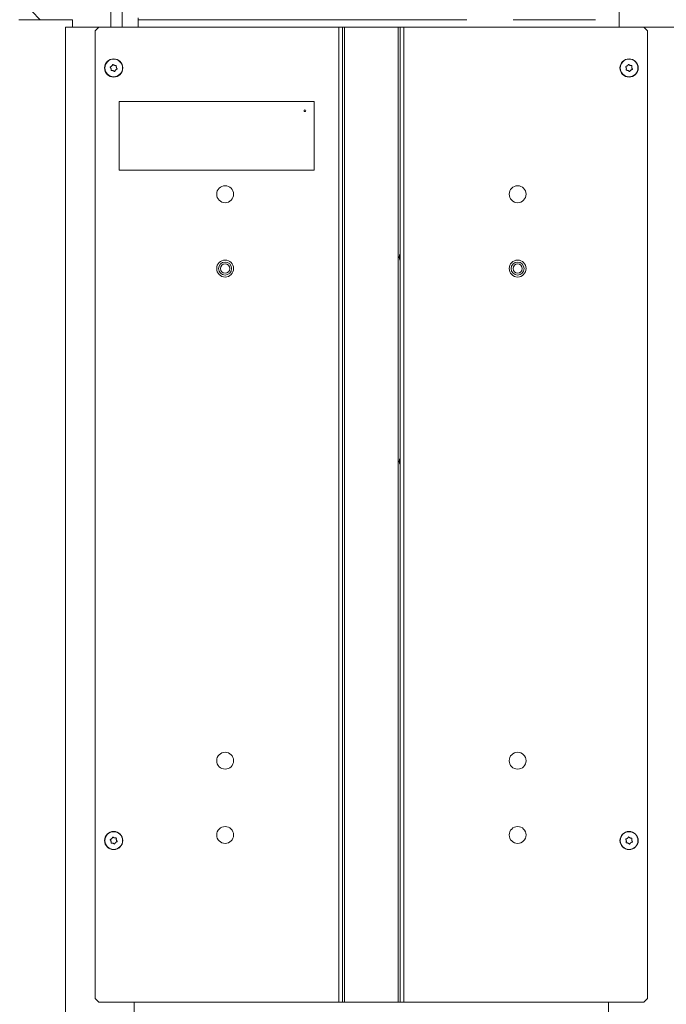
# Model space of a CAD drawing. Extents: x -3849 to -826, y -1069 to 1719.
# Drawn here: x -1624 to -1276, y 708 to 1239 of the extents above; entities that cross this region are included whole.
import ezdxf

# ---------------------------------------------------------------- set-up
doc = ezdxf.new("R2010")
doc.units = 0
doc.header["$LTSCALE"] = 5
doc.layers.add('SLD-0', color=7, linetype='Continuous')
doc.styles.add('Brunner 2014', font='arial.ttf', dxfattribs={"height": 35})
doc.dimstyles.new('Brunner 2014', dxfattribs={"dimscale": 5, "dimtxt": 35, "dimasz": 5, "dimexe": 3.175, "dimexo": 0, "dimgap": 0.762, "dimtad": 1, "dimdec": 0, "dimrnd": 1e-08, "dimtxsty": 'Brunner 2014', "dimcen": 0.09, "dimdle": 10, "dimclrd": 7, "dimclre": 7, "dimclrt": 7, "dimadec": 1, "dimazin": 2, "dimtfac": 0.666667, "dimtdec": 0, "dimtmove": 0, "dimatfit": 3, "dimldrblk": 'Filled-1', "dimfxl": 1, "dimtolj": 1, "dimlwd": 5, "dimlwe": 5, "dimarcsym": 0})

# ---------------------------------------------------------------- blocks, each defined once
blk = doc.blocks.new('*D124')
at = {"layer": 'Defpoints', "color": 0, "lineweight": 5}
for p in [(-1507.47, 632.06), (-1865.16, 557.06), (-1624.72, 557.06)]:
    blk.add_point(p, dxfattribs=at)
at = {"layer": 'SLD-0', "color": 7, "linetype": 'Continuous', "lineweight": 5}
for p, q in [((-1865.16, 632.06), (-1865.16, 714.79)), ((-1507.47, 632.06), (-1881.04, 632.06)), ((-1865.16, 582.06), (-1865.16, 607.06)), ((-1624.72, 557.06), (-1881.04, 557.06))]:
    blk.add_line(p, q, dxfattribs=at)
at = {"layer": 'SLD-0', "color": 7, "lineweight": 5}
for points in [[(-1869.33, 607.06), (-1860.99, 607.06), (-1865.16, 632.06)], [(-1869.33, 582.06), (-1860.99, 582.06), (-1865.16, 557.06)]]:
    blk.add_solid(points, dxfattribs=at)
at = {"layer": 'SLD-0', "color": 5, "lineweight": 5, "insert": (-1904.57, 685.93), "char_height": 35, "attachment_point": 2, "rotation": 90, "style": 'Brunner 2014'}
blk.add_mtext('\\A1;75', dxfattribs=at)
blk = doc.blocks.new('Filled-1')
at = {"color": 0}
for p, q in [((0, 0), (-1, 0.167)), ((-1, 0.167), (-1, -0.167)), ((-1, 0), (0, 0)), ((-1, -0.167), (0, 0))]:
    blk.add_line(p, q, dxfattribs=at)
at = {"color": 0, "flags": 128}
blk.add_lwpolyline([(-1, -0.167), (0, 0), (-1, 0.167), (-1, -0.167)], dxfattribs=at)
at = {"color": 0}
blk.add_solid([(-1, -0.167), (0, 0), (-1, 0.167), (-1, -0.167)], dxfattribs=at)
blk = doc.blocks.new('*D133')
at = {"layer": 'Defpoints', "color": 0, "lineweight": 5}
for p in [(-1955.49, 1450.54), (-1493.72, 1450.54), (-1730.22, 1192.36)]:
    blk.add_point(p, dxfattribs=at)
at = {"layer": 'SLD-0', "color": 7, "linetype": 'Continuous', "lineweight": 5}
for p, q in [((-1493.72, 1450.54), (-1971.37, 1450.54)), ((-1955.49, 1217.36), (-1955.49, 1425.54)), ((-1730.22, 1192.36), (-1971.37, 1192.36))]:
    blk.add_line(p, q, dxfattribs=at)
at = {"layer": 'SLD-0', "color": 7, "lineweight": 5}
for points in [[(-1959.66, 1425.54), (-1951.33, 1425.54), (-1955.49, 1450.54)], [(-1959.66, 1217.36), (-1951.33, 1217.36), (-1955.49, 1192.36)]]:
    blk.add_solid(points, dxfattribs=at)
at = {"layer": 'SLD-0', "color": 7, "lineweight": 5, "insert": (-1995.04, 1321.45), "char_height": 35, "attachment_point": 2, "rotation": 90, "style": 'Brunner 2014'}
blk.add_mtext('\\A1;258', dxfattribs=at)
blk = doc.blocks.new('*D102')
at = {"color": 7, "linetype": 'Continuous', "lineweight": 5}
for p, q in [((-1494.72, 1450.54), (-907.02, 1450.54)), ((-922.89, 743.46), (-922.89, 1425.54)), ((-1086.22, 718.46), (-907.02, 718.46))]:
    blk.add_line(p, q, dxfattribs=at)
at = {"color": 7, "lineweight": 5}
for points in [[(-927.06, 1425.54), (-918.73, 1425.54), (-922.89, 1450.54)], [(-927.06, 743.46), (-918.73, 743.46), (-922.89, 718.46)]]:
    blk.add_solid(points, dxfattribs=at)
at = {"layer": 'Defpoints', "color": 0, "lineweight": 5}
for p in [(-1494.72, 1450.54), (-922.89, 1450.54), (-1086.22, 718.46)]:
    blk.add_point(p, dxfattribs=at)
at = {"color": 7, "lineweight": 5, "insert": (-944.59, 1178.41), "char_height": 35, "attachment_point": 5, "rotation": 90, "style": 'Brunner 2014'}
blk.add_mtext('\\A1;732', dxfattribs=at)

msp = doc.modelspace()

# ---------------------------------------------------------------- linework, layer by layer
at = {"color": 7, "linetype": 'Continuous', "lineweight": 5}
for p, q in [((-1575.22, 1276.56), (-1575.22, 1234.56)), ((-1301.62, 1274.56), (-1301.62, 1234.56)), ((-1569.22, 1249.48), (-1569.22, 1234.48)), ((-1617.76, 1243.1), (-1613.22, 1238.56)), ((-1624.72, 1238.56), (-1623.92, 1238.56)), ((-1623.92, 1238.56), (-1609.54, 1238.56)), ((-1609.54, 1238.56), (-1604.34, 1238.56)), ((-1604.34, 1238.56), (-1595.81, 1238.56)), ((-1595.81, 1234.56), (-1595.81, 1238.56)), ((-1560.47, 1239.49), (-1560.47, 1235.49)), ((-1560.47, 1238.56), (-1383.65, 1238.56)), ((-1358.65, 1238.56), (-1314.22, 1238.56)), ((-1599.72, 560.06), (-1599.72, 1234.56)), ((-1581.72, 1234.56), (-1599.72, 1234.56)), ((-1581.72, 1234.56), (-1583.72, 1232.56)), ((-1583.72, 1232.56), (-1583.72, 711.56)), ((-1581.72, 1234.56), (-1452.47, 1234.56)), ((-1452.47, 1234.56), (-1452.47, 709.56)), ((-1452.47, 1234.56), (-1450.47, 1234.56)), ((-1450.47, 1234.56), (-1450.47, 709.56)), ((-1450.47, 1234.56), (-1449.47, 1234.56)), ((-1449.47, 1234.56), (-1449.47, 709.56)), ((-1449.47, 1234.56), (-1420.47, 1234.56)), ((-1420.47, 1234.56), (-1420.47, 709.56)), ((-1420.47, 1234.56), (-1419.47, 1234.56)), ((-1419.47, 1234.56), (-1419.47, 709.56)), ((-1419.47, 1234.56), (-1417.47, 1234.56)), ((-1417.47, 1234.56), (-1417.47, 709.56)), ((-1417.47, 1234.56), (-1288.22, 1234.56)), ((-1286.22, 1232.56), (-1288.22, 1234.56)), ((-1288.22, 1234.56), (-1270.22, 1234.56)), ((-1286.22, 1232.56), (-1286.22, 711.56)), ((-1575.18, 1212.19), (-1575.18, 1212.19)), ((-1574.77, 1213.63), (-1574.77, 1213.63)), ((-1574.13, 1211.12), (-1574.13, 1211.12)), ((-1573.32, 1214.01), (-1573.32, 1214.01)), ((-1572.68, 1211.49), (-1572.68, 1211.49)), ((-1572.27, 1212.93), (-1572.27, 1212.93)), ((-1297.71, 1212.36), (-1297.71, 1212.36)), ((-1297.14, 1213.75), (-1297.14, 1213.75)), ((-1296.8, 1211.17), (-1296.8, 1211.17)), ((-1295.65, 1213.95), (-1295.65, 1213.95)), ((-1295.31, 1211.37), (-1295.31, 1211.37)), ((-1294.74, 1212.76), (-1294.74, 1212.76)), ((-1570.72, 1194.56), (-1570.72, 1157.56)), ((-1465.72, 1194.56), (-1570.72, 1194.56)), ((-1465.72, 1157.56), (-1465.72, 1194.56)), ((-1570.72, 1157.56), (-1465.72, 1157.56)), ((-1575.18, 796.19), (-1575.18, 796.19)), ((-1574.77, 797.63), (-1574.77, 797.63)), ((-1573.32, 798.01), (-1573.32, 798.01)), ((-1572.68, 795.49), (-1572.68, 795.49)), ((-1572.27, 796.93), (-1572.27, 796.93)), ((-1297.71, 796.36), (-1297.71, 796.36)), ((-1297.14, 797.75), (-1297.14, 797.75)), ((-1295.65, 797.95), (-1295.65, 797.95)), ((-1295.31, 795.37), (-1295.31, 795.37)), ((-1294.74, 796.76), (-1294.74, 796.76)), ((-1574.13, 795.12), (-1574.13, 795.12)), ((-1296.8, 795.17), (-1296.8, 795.17)), ((-1583.72, 711.56), (-1581.72, 709.56)), ((-1288.22, 709.56), (-1286.22, 711.56)), ((-1581.72, 709.56), (-1452.47, 709.56)), ((-1562.72, 709.56), (-1562.72, 560.06)), ((-1452.47, 709.56), (-1450.47, 709.56)), ((-1450.47, 709.56), (-1449.47, 709.56)), ((-1449.47, 709.56), (-1420.47, 709.56)), ((-1420.47, 709.56), (-1419.47, 709.56)), ((-1419.47, 709.56), (-1417.47, 709.56)), ((-1417.47, 709.56), (-1288.22, 709.56)), ((-1307.22, 709.56), (-1307.22, 560.06))]:
    msp.add_line(p, q, dxfattribs=at)
at = {"color": 7, "linetype": 'Continuous', "lineweight": 5, "flags": 128}
msp.add_lwpolyline([(-1560.62, 1234.56), (-1560.53, 1234.91), (-1560.47, 1235.49)], dxfattribs=at)
at = {"color": 7, "linetype": 'Continuous', "lineweight": 5}
for centre, radius in [((-1573.72, 1212.56), 4.9), ((-1573.72, 1212.56), 4.76), ((-1296.22, 1212.56), 4.9), ((-1296.22, 1212.56), 4.76), ((-1470.72, 1189.56), 0.5), ((-1513.72, 1144.56), 4.55), ((-1356.22, 1144.56), 4.55), ((-1513.72, 1104.56), 4.55), ((-1356.22, 1104.56), 4.55), ((-1513.72, 1104.56), 3.5), ((-1513.72, 1104.56), 2.5), ((-1356.22, 1104.56), 3.5), ((-1356.22, 1104.56), 2.5), ((-1513.72, 839.56), 4.55), ((-1356.22, 839.56), 4.55), ((-1573.72, 796.56), 4.9), ((-1573.72, 796.56), 4.76), ((-1513.72, 799.56), 4.55), ((-1356.22, 799.56), 4.55), ((-1296.22, 796.56), 4.9), ((-1296.22, 796.56), 4.76)]:
    msp.add_circle(centre, radius, dxfattribs=at)
for centre in [(-1416.25, 1110.71), (-1416.25, 1000.71)]:
    msp.add_arc(centre, 3.75, 149.423, 210.577, dxfattribs=at)
for points, knots in [([(-1574.77, 1213.63), (-1574.71, 1213.7), (-1574.58, 1213.84), (-1574.44, 1214.06), (-1574.37, 1214.23), (-1574.34, 1214.3)], [0, 0, 0, 0, 0.339256, 0.68861, 1, 1, 1, 1]), ([(-1574.34, 1214.3), (-1574.33, 1214.32), (-1574.31, 1214.36), (-1574.26, 1214.41), (-1574.2, 1214.43), (-1574.13, 1214.44), (-1574.07, 1214.42), (-1574.04, 1214.4), (-1574.02, 1214.38)], [0, 0, 0, 0, 0.173655, 0.347991, 0.518533, 0.685946, 0.853626, 1, 1, 1, 1]), ([(-1574.02, 1214.38), (-1573.95, 1214.33), (-1573.81, 1214.21), (-1573.57, 1214.09), (-1573.4, 1214.03), (-1573.32, 1214.01)], [0, 0, 0, 0, 0.339565, 0.688725, 1, 1, 1, 1]), ([(-1297.14, 1213.75), (-1297.07, 1213.81), (-1296.93, 1213.93), (-1296.76, 1214.14), (-1296.67, 1214.29), (-1296.63, 1214.36)], [0, 0, 0, 0, 0.3392556, 0.68861, 1, 1, 1, 1]), ([(-1296.63, 1214.36), (-1296.62, 1214.38), (-1296.59, 1214.42), (-1296.54, 1214.46), (-1296.47, 1214.48), (-1296.4, 1214.47), (-1296.35, 1214.45), (-1296.32, 1214.42), (-1296.3, 1214.41)], [0, 0, 0, 0, 0.1736553, 0.3479906, 0.518533, 0.6859457, 0.8536264, 1, 1, 1, 1]), ([(-1296.3, 1214.41), (-1296.24, 1214.34), (-1296.11, 1214.21), (-1295.89, 1214.06), (-1295.73, 1213.98), (-1295.65, 1213.95)], [0, 0, 0, 0, 0.339565, 0.688725, 1, 1, 1, 1]), ([(-1575.54, 1212.9), (-1575.55, 1212.92), (-1575.58, 1212.95), (-1575.59, 1213.02), (-1575.58, 1213.09), (-1575.55, 1213.15), (-1575.51, 1213.19), (-1575.47, 1213.21), (-1575.45, 1213.22)], [0, 0, 0, 0, 0.173551, 0.347889, 0.518434, 0.685848, 0.853527, 1, 1, 1, 1]), ([(-1575.18, 1212.19), (-1575.2, 1212.28), (-1575.26, 1212.45), (-1575.38, 1212.69), (-1575.49, 1212.83), (-1575.54, 1212.9)], [0, 0, 0, 0, 0.339256, 0.688611, 1, 1, 1, 1]), ([(-1575.45, 1213.22), (-1575.37, 1213.25), (-1575.2, 1213.31), (-1574.97, 1213.46), (-1574.84, 1213.58), (-1574.77, 1213.63)], [0, 0, 0, 0, 0.3395524, 0.6886993, 1, 1, 1, 1]), ([(-1575.16, 1211.39), (-1575.14, 1211.48), (-1575.11, 1211.66), (-1575.12, 1211.93), (-1575.16, 1212.11), (-1575.18, 1212.19)], [0, 0, 0, 0, 0.339577, 0.688751, 1, 1, 1, 1]), ([(-1574.92, 1211.16), (-1574.94, 1211.15), (-1574.96, 1211.15), (-1574.99, 1211.15), (-1575.02, 1211.16), (-1575.05, 1211.18), (-1575.08, 1211.19), (-1575.11, 1211.22), (-1575.13, 1211.24), (-1575.14, 1211.27), (-1575.15, 1211.3), (-1575.16, 1211.33), (-1575.16, 1211.36), (-1575.16, 1211.38), (-1575.16, 1211.39)], [0, 0, 0, 0, 0.085601, 0.173614, 0.259511, 0.348006, 0.432038, 0.518599, 0.601123, 0.686035, 0.768722, 0.853716, 0.926135, 1, 1, 1, 1]), ([(-1574.13, 1211.12), (-1574.22, 1211.14), (-1574.4, 1211.18), (-1574.67, 1211.19), (-1574.84, 1211.17), (-1574.92, 1211.16)], [0, 0, 0, 0, 0.339274, 0.688649, 1, 1, 1, 1]), ([(-1573.43, 1210.74), (-1573.5, 1210.79), (-1573.64, 1210.91), (-1573.88, 1211.03), (-1574.05, 1211.09), (-1574.13, 1211.12)], [0, 0, 0, 0, 0.3395648, 0.6887252, 1, 1, 1, 1]), ([(-1573.11, 1210.82), (-1573.12, 1210.8), (-1573.14, 1210.76), (-1573.19, 1210.71), (-1573.25, 1210.69), (-1573.32, 1210.69), (-1573.38, 1210.7), (-1573.41, 1210.73), (-1573.43, 1210.74)], [0, 0, 0, 0, 0.173655, 0.347991, 0.518533, 0.685946, 0.853626, 1, 1, 1, 1]), ([(-1573.32, 1214.01), (-1573.23, 1213.98), (-1573.05, 1213.94), (-1572.78, 1213.93), (-1572.61, 1213.95), (-1572.52, 1213.97)], [0, 0, 0, 0, 0.3392744, 0.6886494, 1, 1, 1, 1]), ([(-1572.68, 1211.49), (-1572.74, 1211.42), (-1572.86, 1211.29), (-1573.01, 1211.06), (-1573.08, 1210.89), (-1573.11, 1210.82)], [0, 0, 0, 0, 0.3392556, 0.68861, 1, 1, 1, 1]), ([(-1572, 1211.91), (-1572.08, 1211.87), (-1572.25, 1211.81), (-1572.48, 1211.66), (-1572.61, 1211.54), (-1572.68, 1211.49)], [0, 0, 0, 0, 0.339552, 0.688699, 1, 1, 1, 1]), ([(-1572.52, 1213.97), (-1572.5, 1213.97), (-1572.46, 1213.97), (-1572.39, 1213.95), (-1572.34, 1213.91), (-1572.3, 1213.85), (-1572.29, 1213.79), (-1572.29, 1213.75), (-1572.29, 1213.73)], [0, 0, 0, 0, 0.173602, 0.347939, 0.518483, 0.685896, 0.853576, 1, 1, 1, 1]), ([(-1572.29, 1213.73), (-1572.31, 1213.64), (-1572.33, 1213.46), (-1572.33, 1213.19), (-1572.29, 1213.02), (-1572.27, 1212.93)], [0, 0, 0, 0, 0.339577, 0.688751, 1, 1, 1, 1]), ([(-1572.27, 1212.93), (-1572.24, 1212.85), (-1572.19, 1212.67), (-1572.06, 1212.43), (-1571.96, 1212.29), (-1571.91, 1212.22)], [0, 0, 0, 0, 0.3392563, 0.6886114, 1, 1, 1, 1]), ([(-1571.91, 1212.22), (-1571.89, 1212.21), (-1571.87, 1212.17), (-1571.86, 1212.1), (-1571.87, 1212.03), (-1571.9, 1211.97), (-1571.94, 1211.93), (-1571.98, 1211.91), (-1572, 1211.91)], [0, 0, 0, 0, 0.173551, 0.347889, 0.518434, 0.685848, 0.853527, 1, 1, 1, 1]), ([(-1297.99, 1213.11), (-1298, 1213.13), (-1298.02, 1213.17), (-1298.02, 1213.24), (-1298.01, 1213.3), (-1297.97, 1213.36), (-1297.92, 1213.4), (-1297.88, 1213.41), (-1297.86, 1213.42)], [0, 0, 0, 0, 0.173551, 0.347889, 0.518434, 0.685848, 0.853527, 1, 1, 1, 1]), ([(-1297.71, 1212.36), (-1297.73, 1212.45), (-1297.76, 1212.64), (-1297.86, 1212.89), (-1297.95, 1213.04), (-1297.99, 1213.11)], [0, 0, 0, 0, 0.3392563, 0.6886114, 1, 1, 1, 1]), ([(-1297.86, 1213.42), (-1297.78, 1213.44), (-1297.6, 1213.48), (-1297.35, 1213.6), (-1297.21, 1213.7), (-1297.14, 1213.75)], [0, 0, 0, 0, 0.339552, 0.688699, 1, 1, 1, 1]), ([(-1297.58, 1211.31), (-1297.61, 1211.31), (-1297.65, 1211.31), (-1297.71, 1211.34), (-1297.76, 1211.39), (-1297.79, 1211.45), (-1297.8, 1211.51), (-1297.79, 1211.55), (-1297.78, 1211.57)], [0, 0, 0, 0, 0.173602, 0.347939, 0.518483, 0.685896, 0.853576, 1, 1, 1, 1]), ([(-1297.78, 1211.57), (-1297.76, 1211.66), (-1297.71, 1211.83), (-1297.69, 1212.1), (-1297.7, 1212.28), (-1297.71, 1212.36)], [0, 0, 0, 0, 0.339577, 0.688751, 1, 1, 1, 1]), ([(-1296.8, 1211.17), (-1296.88, 1211.21), (-1297.06, 1211.27), (-1297.33, 1211.31), (-1297.5, 1211.31), (-1297.58, 1211.31)], [0, 0, 0, 0, 0.339274, 0.688649, 1, 1, 1, 1]), ([(-1296.15, 1210.71), (-1296.21, 1210.78), (-1296.34, 1210.91), (-1296.56, 1211.06), (-1296.72, 1211.14), (-1296.8, 1211.17)], [0, 0, 0, 0, 0.3395648, 0.6887252, 1, 1, 1, 1]), ([(-1295.82, 1210.76), (-1295.83, 1210.74), (-1295.85, 1210.7), (-1295.91, 1210.66), (-1295.98, 1210.65), (-1296.04, 1210.65), (-1296.1, 1210.67), (-1296.13, 1210.7), (-1296.15, 1210.71)], [0, 0, 0, 0, 0.173655, 0.347991, 0.518533, 0.685946, 0.853626, 1, 1, 1, 1]), ([(-1295.31, 1211.37), (-1295.38, 1211.31), (-1295.52, 1211.19), (-1295.69, 1210.98), (-1295.78, 1210.83), (-1295.82, 1210.76)], [0, 0, 0, 0, 0.339256, 0.68861, 1, 1, 1, 1]), ([(-1295.65, 1213.95), (-1295.57, 1213.92), (-1295.39, 1213.85), (-1295.12, 1213.81), (-1294.95, 1213.81), (-1294.87, 1213.81)], [0, 0, 0, 0, 0.339274, 0.688649, 1, 1, 1, 1]), ([(-1294.59, 1211.71), (-1294.67, 1211.68), (-1294.85, 1211.64), (-1295.1, 1211.52), (-1295.24, 1211.42), (-1295.31, 1211.37)], [0, 0, 0, 0, 0.3395524, 0.6886993, 1, 1, 1, 1]), ([(-1294.87, 1213.81), (-1294.85, 1213.81), (-1294.83, 1213.81), (-1294.8, 1213.81), (-1294.77, 1213.79), (-1294.74, 1213.78), (-1294.71, 1213.76), (-1294.69, 1213.73), (-1294.67, 1213.7), (-1294.66, 1213.67), (-1294.66, 1213.64), (-1294.65, 1213.61), (-1294.66, 1213.58), (-1294.66, 1213.56), (-1294.66, 1213.55)], [0, 0, 0, 0, 0.085601, 0.173614, 0.259511, 0.348006, 0.432038, 0.518599, 0.601123, 0.686035, 0.768722, 0.853716, 0.926135, 1, 1, 1, 1]), ([(-1294.66, 1213.55), (-1294.69, 1213.46), (-1294.74, 1213.29), (-1294.76, 1213.02), (-1294.74, 1212.84), (-1294.74, 1212.76)], [0, 0, 0, 0, 0.339577, 0.688751, 1, 1, 1, 1]), ([(-1294.74, 1212.76), (-1294.72, 1212.67), (-1294.69, 1212.48), (-1294.59, 1212.23), (-1294.5, 1212.08), (-1294.46, 1212.01)], [0, 0, 0, 0, 0.339256, 0.688611, 1, 1, 1, 1]), ([(-1294.46, 1212.01), (-1294.45, 1211.99), (-1294.43, 1211.95), (-1294.42, 1211.88), (-1294.44, 1211.82), (-1294.48, 1211.76), (-1294.53, 1211.72), (-1294.57, 1211.71), (-1294.59, 1211.71)], [0, 0, 0, 0, 0.173551, 0.347889, 0.518434, 0.685848, 0.853527, 1, 1, 1, 1]), ([(-1575.54, 796.9), (-1575.55, 796.92), (-1575.58, 796.95), (-1575.59, 797.02), (-1575.58, 797.09), (-1575.55, 797.15), (-1575.51, 797.19), (-1575.47, 797.21), (-1575.45, 797.22)], [0, 0, 0, 0, 0.173551, 0.347889, 0.518434, 0.685848, 0.853527, 1, 1, 1, 1]), ([(-1575.18, 796.19), (-1575.2, 796.28), (-1575.26, 796.45), (-1575.38, 796.69), (-1575.49, 796.83), (-1575.54, 796.9)], [0, 0, 0, 0, 0.339256, 0.688611, 1, 1, 1, 1]), ([(-1575.45, 797.22), (-1575.37, 797.25), (-1575.2, 797.31), (-1574.97, 797.46), (-1574.84, 797.58), (-1574.77, 797.63)], [0, 0, 0, 0, 0.3395524, 0.6886993, 1, 1, 1, 1]), ([(-1575.16, 795.39), (-1575.14, 795.48), (-1575.11, 795.66), (-1575.12, 795.93), (-1575.16, 796.11), (-1575.18, 796.19)], [0, 0, 0, 0, 0.339577, 0.688751, 1, 1, 1, 1]), ([(-1574.92, 795.16), (-1574.94, 795.15), (-1574.96, 795.15), (-1574.99, 795.15), (-1575.02, 795.16), (-1575.05, 795.18), (-1575.08, 795.19), (-1575.11, 795.22), (-1575.13, 795.24), (-1575.14, 795.27), (-1575.15, 795.3), (-1575.16, 795.33), (-1575.16, 795.36), (-1575.16, 795.38), (-1575.16, 795.39)], [0, 0, 0, 0, 0.085601, 0.173614, 0.259511, 0.348006, 0.432038, 0.518599, 0.601123, 0.686035, 0.768722, 0.853716, 0.926135, 1, 1, 1, 1]), ([(-1574.77, 797.63), (-1574.71, 797.7), (-1574.58, 797.84), (-1574.44, 798.06), (-1574.37, 798.23), (-1574.34, 798.3)], [0, 0, 0, 0, 0.339256, 0.68861, 1, 1, 1, 1]), ([(-1574.34, 798.3), (-1574.33, 798.32), (-1574.31, 798.36), (-1574.26, 798.41), (-1574.2, 798.43), (-1574.13, 798.44), (-1574.07, 798.42), (-1574.04, 798.4), (-1574.02, 798.38)], [0, 0, 0, 0, 0.173655, 0.347991, 0.518533, 0.685946, 0.853626, 1, 1, 1, 1]), ([(-1574.02, 798.38), (-1573.95, 798.33), (-1573.81, 798.21), (-1573.57, 798.09), (-1573.4, 798.03), (-1573.32, 798.01)], [0, 0, 0, 0, 0.3395648, 0.6887252, 1, 1, 1, 1]), ([(-1573.32, 798.01), (-1573.23, 797.98), (-1573.05, 797.94), (-1572.78, 797.93), (-1572.61, 797.95), (-1572.52, 797.97)], [0, 0, 0, 0, 0.339274, 0.688649, 1, 1, 1, 1]), ([(-1572.68, 795.49), (-1572.74, 795.42), (-1572.86, 795.29), (-1573.01, 795.06), (-1573.08, 794.89), (-1573.11, 794.82)], [0, 0, 0, 0, 0.339256, 0.68861, 1, 1, 1, 1]), ([(-1572, 795.91), (-1572.08, 795.87), (-1572.25, 795.81), (-1572.48, 795.66), (-1572.61, 795.54), (-1572.68, 795.49)], [0, 0, 0, 0, 0.339552, 0.688699, 1, 1, 1, 1]), ([(-1572.52, 797.97), (-1572.5, 797.97), (-1572.46, 797.97), (-1572.39, 797.95), (-1572.34, 797.91), (-1572.3, 797.85), (-1572.29, 797.79), (-1572.29, 797.75), (-1572.29, 797.73)], [0, 0, 0, 0, 0.173602, 0.347939, 0.518483, 0.685896, 0.853576, 1, 1, 1, 1]), ([(-1572.29, 797.73), (-1572.31, 797.64), (-1572.33, 797.46), (-1572.33, 797.19), (-1572.29, 797.02), (-1572.27, 796.93)], [0, 0, 0, 0, 0.339577, 0.688751, 1, 1, 1, 1]), ([(-1572.27, 796.93), (-1572.24, 796.85), (-1572.19, 796.67), (-1572.06, 796.43), (-1571.96, 796.29), (-1571.91, 796.22)], [0, 0, 0, 0, 0.339256, 0.688611, 1, 1, 1, 1]), ([(-1571.91, 796.22), (-1571.89, 796.21), (-1571.87, 796.17), (-1571.86, 796.1), (-1571.87, 796.03), (-1571.9, 795.97), (-1571.94, 795.93), (-1571.98, 795.91), (-1572, 795.91)], [0, 0, 0, 0, 0.173551, 0.347889, 0.518434, 0.685848, 0.853527, 1, 1, 1, 1]), ([(-1297.99, 797.11), (-1298, 797.13), (-1298.02, 797.17), (-1298.02, 797.24), (-1298.01, 797.3), (-1297.97, 797.36), (-1297.92, 797.4), (-1297.88, 797.41), (-1297.86, 797.42)], [0, 0, 0, 0, 0.1735505, 0.347889, 0.5184341, 0.6858476, 0.8535271, 1, 1, 1, 1]), ([(-1297.71, 796.36), (-1297.73, 796.45), (-1297.76, 796.64), (-1297.86, 796.89), (-1297.95, 797.04), (-1297.99, 797.11)], [0, 0, 0, 0, 0.3392563, 0.6886114, 1, 1, 1, 1]), ([(-1297.86, 797.42), (-1297.78, 797.44), (-1297.6, 797.48), (-1297.35, 797.6), (-1297.21, 797.7), (-1297.14, 797.75)], [0, 0, 0, 0, 0.3395524, 0.6886993, 1, 1, 1, 1]), ([(-1297.58, 795.31), (-1297.61, 795.31), (-1297.65, 795.31), (-1297.71, 795.34), (-1297.76, 795.39), (-1297.79, 795.45), (-1297.8, 795.51), (-1297.79, 795.55), (-1297.78, 795.57)], [0, 0, 0, 0, 0.173602, 0.347939, 0.518483, 0.685896, 0.853576, 1, 1, 1, 1]), ([(-1297.78, 795.57), (-1297.76, 795.66), (-1297.71, 795.83), (-1297.69, 796.1), (-1297.7, 796.28), (-1297.71, 796.36)], [0, 0, 0, 0, 0.3395769, 0.6887506, 1, 1, 1, 1]), ([(-1296.8, 795.17), (-1296.88, 795.21), (-1297.06, 795.27), (-1297.33, 795.31), (-1297.5, 795.31), (-1297.58, 795.31)], [0, 0, 0, 0, 0.339274, 0.688649, 1, 1, 1, 1]), ([(-1297.14, 797.75), (-1297.07, 797.81), (-1296.93, 797.93), (-1296.76, 798.14), (-1296.67, 798.29), (-1296.63, 798.36)], [0, 0, 0, 0, 0.3392556, 0.68861, 1, 1, 1, 1]), ([(-1296.63, 798.36), (-1296.62, 798.38), (-1296.59, 798.42), (-1296.54, 798.46), (-1296.47, 798.48), (-1296.4, 798.47), (-1296.35, 798.45), (-1296.32, 798.42), (-1296.3, 798.41)], [0, 0, 0, 0, 0.173655, 0.347991, 0.518533, 0.685946, 0.853626, 1, 1, 1, 1]), ([(-1296.3, 798.41), (-1296.24, 798.34), (-1296.11, 798.21), (-1295.89, 798.06), (-1295.73, 797.98), (-1295.65, 797.95)], [0, 0, 0, 0, 0.339565, 0.688725, 1, 1, 1, 1]), ([(-1295.31, 795.37), (-1295.38, 795.31), (-1295.52, 795.19), (-1295.69, 794.98), (-1295.78, 794.83), (-1295.82, 794.76)], [0, 0, 0, 0, 0.339256, 0.68861, 1, 1, 1, 1]), ([(-1295.65, 797.95), (-1295.57, 797.92), (-1295.39, 797.85), (-1295.12, 797.81), (-1294.95, 797.81), (-1294.87, 797.81)], [0, 0, 0, 0, 0.339274, 0.688649, 1, 1, 1, 1]), ([(-1294.59, 795.71), (-1294.67, 795.68), (-1294.85, 795.64), (-1295.1, 795.52), (-1295.24, 795.42), (-1295.31, 795.37)], [0, 0, 0, 0, 0.339552, 0.688699, 1, 1, 1, 1]), ([(-1294.87, 797.81), (-1294.85, 797.81), (-1294.83, 797.81), (-1294.8, 797.81), (-1294.77, 797.79), (-1294.74, 797.78), (-1294.71, 797.76), (-1294.69, 797.73), (-1294.67, 797.7), (-1294.66, 797.67), (-1294.66, 797.64), (-1294.65, 797.61), (-1294.66, 797.58), (-1294.66, 797.56), (-1294.66, 797.55)], [0, 0, 0, 0, 0.085601, 0.173614, 0.259511, 0.348006, 0.432038, 0.518599, 0.601123, 0.686035, 0.768722, 0.853716, 0.926135, 1, 1, 1, 1]), ([(-1294.66, 797.55), (-1294.69, 797.46), (-1294.74, 797.29), (-1294.76, 797.02), (-1294.74, 796.84), (-1294.74, 796.76)], [0, 0, 0, 0, 0.339577, 0.688751, 1, 1, 1, 1]), ([(-1294.74, 796.76), (-1294.72, 796.67), (-1294.69, 796.48), (-1294.59, 796.23), (-1294.5, 796.08), (-1294.46, 796.01)], [0, 0, 0, 0, 0.339256, 0.688611, 1, 1, 1, 1]), ([(-1294.46, 796.01), (-1294.45, 795.99), (-1294.43, 795.95), (-1294.42, 795.88), (-1294.44, 795.82), (-1294.48, 795.76), (-1294.53, 795.72), (-1294.57, 795.71), (-1294.59, 795.71)], [0, 0, 0, 0, 0.173551, 0.347889, 0.518434, 0.685848, 0.853527, 1, 1, 1, 1]), ([(-1574.13, 795.12), (-1574.22, 795.14), (-1574.4, 795.18), (-1574.67, 795.19), (-1574.84, 795.17), (-1574.92, 795.16)], [0, 0, 0, 0, 0.339274, 0.688649, 1, 1, 1, 1]), ([(-1573.43, 794.74), (-1573.5, 794.79), (-1573.64, 794.91), (-1573.88, 795.03), (-1574.05, 795.09), (-1574.13, 795.12)], [0, 0, 0, 0, 0.339565, 0.688725, 1, 1, 1, 1]), ([(-1573.11, 794.82), (-1573.12, 794.8), (-1573.14, 794.76), (-1573.19, 794.71), (-1573.25, 794.69), (-1573.32, 794.69), (-1573.38, 794.7), (-1573.41, 794.73), (-1573.43, 794.74)], [0, 0, 0, 0, 0.173655, 0.347991, 0.518533, 0.685946, 0.853626, 1, 1, 1, 1]), ([(-1296.15, 794.71), (-1296.21, 794.78), (-1296.34, 794.91), (-1296.56, 795.06), (-1296.72, 795.14), (-1296.8, 795.17)], [0, 0, 0, 0, 0.339565, 0.688725, 1, 1, 1, 1]), ([(-1295.82, 794.76), (-1295.83, 794.74), (-1295.85, 794.7), (-1295.91, 794.66), (-1295.98, 794.65), (-1296.04, 794.65), (-1296.1, 794.67), (-1296.13, 794.7), (-1296.15, 794.71)], [0, 0, 0, 0, 0.1736553, 0.3479906, 0.518533, 0.6859457, 0.8536264, 1, 1, 1, 1])]:
    msp.add_open_spline(points, degree=3, knots=knots, dxfattribs=at)

# ---------------------------------------------------------------- dimensions: what is measured, and where the dimension line sits
at = {"color": 7, "lineweight": 5}
dim = msp.add_linear_dim(base=(-922.89, 1450.54), p1=(-1086.22, 718.46), p2=(-1494.72, 1450.54), angle=90, dimstyle='Brunner 2014', dxfattribs=at)
dim.commit()
dim.dimension.update_dxf_attribs({"geometry": '*D102', "text_midpoint": (-922.89, 1178.41), "dimtype": 160})
at = {"layer": 'SLD-0', "color": 7, "lineweight": 5}
dim = msp.add_linear_dim(base=(-1955.49, 1450.54), p1=(-1730.22, 1192.36), p2=(-1493.72, 1450.54), angle=90, dimstyle='Brunner 2014', dxfattribs=at)
dim.commit()
dim.dimension.update_dxf_attribs({"geometry": '*D133', "text_midpoint": (-1955.49, 1321.45), "dimtype": 160})
dim = msp.add_linear_dim(base=(-1865.16, 557.06), p1=(-1507.47, 632.06), p2=(-1624.72, 557.06), angle=90, dimstyle='Brunner 2014', override={"dimclrt": 5}, dxfattribs=at)
dim.commit()
dim.dimension.update_dxf_attribs({"geometry": '*D124', "text_midpoint": (-1865.16, 685.93), "dimtype": 160})

doc.saveas('drawing.dxf')
